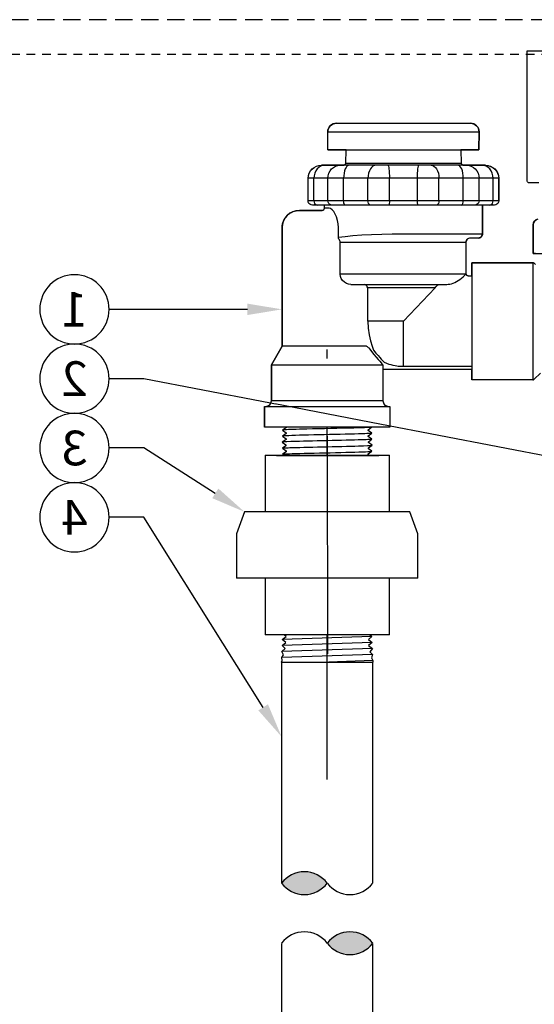
# Model space of a CAD drawing. Extents: x -2 to 114, y -9 to 27.
# Drawn here: x 40 to 47, y 12 to 26 of the extents above; entities that cross this region are included whole.
import ezdxf
from ezdxf import colors
from ezdxf.entities.mleader import LeaderData, LeaderLine
from ezdxf.enums import TextEntityAlignment as Align
from ezdxf.math import Vec2, Vec3

# ---------------------------------------------------------------- set-up
doc = ezdxf.new("R2010")
doc.units = 0
doc.header["$MEASUREMENT"] = 0
doc.linetypes.add('HIDDEN2', pattern=[0.1875, 0.125, -0.0625])
for name, color, linetype in [('HI-DETL-FINE', 249, 'Continuous'), ('HI-DETL-THIN', 1, 'Continuous'), ('HI-HTCH-FILL', 9, 'Continuous'), ('HI-PROD-FINE', 249, 'Continuous'), ('HI-PROD-OTLN', 3, 'Continuous'), ('HI-TEXT-STND', 2, 'Continuous')]:
    doc.layers.add(name, color=color, linetype=linetype)
doc.layers.add('HI-NPLT', color=252, linetype='HIDDEN2', plot=False)
doc.layers.add('REF', color=5, linetype='Continuous', plot=False)
doc.styles.add('HUNTER', font='ARIALN_0.TTF')
doc.styles.get("Standard").update_dxf_attribs({"font": 'ARIAL_0.TTF'})

# ---------------------------------------------------------------- blocks, each defined once
blk = doc.blocks.new('_TagCircle')
at = {"transparency": 16777216}
blk.add_circle((0, 0), 0.125, dxfattribs=at)
at = {"transparency": 16777216, "style": 'HUNTER'}
blk.add_attdef('TAGNUMBER', text='', height=0.125, dxfattribs=at).set_placement((0, -0.0625), align=Align.CENTER)

msp = doc.modelspace()

# ---------------------------------------------------------------- linework, layer by layer
at = {"layer": 'HI-DETL-FINE'}
for p, q in [((43.4265, 17.2328), (43.4265, 6.4741)), ((43.4265, 17.2328), (44.7415, 17.2328)), ((44.7415, 6.4741), (44.7415, 17.2328))]:
    msp.add_line(p, q, dxfattribs=at)
msp.add_lwpolyline([(44.6464, 21.064), (43.5216, 21.064), (43.4612, 21.0036), (43.5067, 20.9771), (43.5067, 20.9648), (43.4529, 20.9267), (43.504, 20.8901), (43.504, 20.8779), (43.4502, 20.8397), (43.5013, 20.8032), (43.5013, 20.7909), (43.4475, 20.7528), (43.4986, 20.7162), (43.4986, 20.7039), (43.4448, 20.6658), (43.4959, 20.6292), (43.4959, 20.617), (43.4421, 20.5789), (43.4931, 20.5423), (43.4931, 20.53), (43.4394, 20.4919), (43.4904, 20.4553), (43.4904, 20.4431), (43.4366, 20.4049), (43.4891, 20.3674), (43.4891, 20.3674), (43.4891, 20.3551), (43.438, 20.3185), (43.4918, 20.2804), (43.4918, 20.2681), (43.4407, 20.2321), (43.4945, 20.1934), (43.4945, 20.1812), (43.4434, 20.1448), (43.4972, 20.1065), (43.4972, 20.0942), (43.4461, 20.0582), (43.4999, 20.0195), (43.4999, 20.0073), (43.4488, 19.9709), (43.5026, 19.9326), (43.5026, 19.9203), (43.4515, 19.8843), (43.5053, 19.8456), (43.5053, 19.8334), (43.4542, 19.797), (43.508, 19.7587), (43.508, 19.7464), (43.4895, 19.7355), (43.5216, 19.7026), (44.6464, 19.7026), (44.7069, 19.7631), (44.6613, 19.7896), (44.6613, 19.8019), (44.7151, 19.84), (44.6641, 19.8765), (44.6641, 19.8888), (44.7178, 19.9269), (44.6668, 19.9635), (44.6668, 19.9758), (44.7206, 20.0139), (44.6695, 20.0505), (44.6695, 20.0627), (44.7233, 20.1009), (44.6722, 20.1374), (44.6722, 20.1497), (44.726, 20.1878), (44.6749, 20.2244), (44.6749, 20.2367), (44.7287, 20.2748), (44.6776, 20.3113), (44.6776, 20.3236), (44.7314, 20.3617), (44.6789, 20.3993), (44.6789, 20.3993), (44.6789, 20.4116), (44.73, 20.4481), (44.6762, 20.4863), (44.6762, 20.4985), (44.7273, 20.5346), (44.6735, 20.5732), (44.6735, 20.5855), (44.7246, 20.6219), (44.6708, 20.6602), (44.6708, 20.6724), (44.7219, 20.7085), (44.6681, 20.7471), (44.6681, 20.7594), (44.7192, 20.7957), (44.6654, 20.8341), (44.6654, 20.8464), (44.7165, 20.8824), (44.6627, 20.921), (44.6627, 20.9333), (44.7138, 20.9697), (44.66, 21.008), (44.66, 21.0203), (44.6785, 21.0311)], close=True, dxfattribs=at)
for points in [[(43.4265, 17.2328), (43.4333, 17.2582), (43.4285, 17.2973), (43.4548, 17.3382), (43.4312, 17.3843), (43.4786, 17.4271), (43.4339, 17.4712), (43.4877, 17.5155), (43.4366, 17.5582), (43.4904, 17.6024), (43.4394, 17.6451), (43.4931, 17.6894), (43.4421, 17.7321), (43.4959, 17.7764), (43.4448, 17.8191), (43.4986, 17.8633), (43.4475, 17.906), (43.5013, 17.9503), (43.4502, 17.993), (43.504, 18.0372), (43.4529, 18.0799), (43.5067, 18.1242), (43.4612, 18.1569), (43.5216, 18.2173), (44.6464, 18.2173), (44.6785, 18.1844), (44.66, 18.1674), (44.7138, 18.1229), (44.6627, 18.0804), (44.7165, 18.0356), (44.6654, 17.9935), (44.7192, 17.949), (44.6681, 17.9065), (44.7219, 17.8617), (44.6708, 17.8196), (44.7246, 17.7751), (44.6735, 17.7326), (44.7273, 17.6878), (44.6762, 17.6456), (44.73, 17.6014), (44.6789, 17.5587), (44.7328, 17.5139), (44.6812, 17.4719), (44.7355, 17.4275), (44.7011, 17.3823), (44.7381, 17.3408), (44.7253, 17.2934), (44.7409, 17.2539), (44.7415, 17.2328)], [(44.6785, 18.1844), (43.4612, 18.1569)], [(44.7138, 18.1229), (43.4529, 18.0799)], [(44.7192, 17.949), (43.4475, 17.906)], [(44.7165, 18.0356), (43.4502, 17.993)], [(44.7246, 17.7751), (43.4421, 17.7321)], [(44.7219, 17.8617), (43.4448, 17.8191)], [(44.7273, 17.6878), (43.4394, 17.6451)], [(44.7328, 17.5139), (43.4339, 17.4712)], [(44.73, 17.6014), (43.4366, 17.5582)], [(44.7381, 17.3408), (43.4285, 17.2973)], [(44.7355, 17.4275), (43.4312, 17.3843)], [(44.7409, 17.2539), (44.1065, 17.2328)]]:
    msp.add_lwpolyline(points, dxfattribs=at)
for points, knots in [([(44.6785, 21.0311), (44.678, 21.0309), (44.677, 21.0305), (44.6705, 21.0298), (44.6598, 21.0291), (44.6448, 21.0283), (44.6259, 21.0276), (44.6033, 21.0268), (44.5767, 21.0261), (44.5466, 21.0253), (44.5133, 21.0246), (44.4771, 21.0238), (44.4376, 21.0231), (44.3955, 21.0223), (44.3515, 21.0216), (44.3055, 21.0208), (44.2574, 21.0201), (44.208, 21.0193), (44.158, 21.0186), (44.1074, 21.0178), (44.056, 21.0171), (44.0047, 21.0163), (43.9543, 21.0156), (43.9047, 21.0148), (43.8558, 21.0141), (43.8083, 21.0133), (43.7632, 21.0126), (43.7201, 21.0118), (43.6791, 21.0111), (43.6409, 21.0103), (43.6061, 21.0096), (43.5745, 21.0088), (43.5462, 21.0081), (43.5216, 21.0073), (43.5011, 21.0066), (43.4847, 21.0058), (43.4722, 21.0051), (43.4644, 21.0043), (43.4612, 21.0036)], [0, 0, 0, 0, 0.0206586, 0.0467862, 0.0736655, 0.1005448, 0.1268035, 0.1530624, 0.1800766, 0.2070908, 0.2334807, 0.2598708, 0.2870198, 0.3141687, 0.3406896, 0.3672107, 0.3944943, 0.4217779, 0.4484297, 0.4750817, 0.5024997, 0.5299178, 0.5567006, 0.5834836, 0.6110364, 0.638589, 0.6655047, 0.6924205, 0.7201098, 0.7477992, 0.7748477, 0.8018965, 0.8297227, 0.857549, 0.8847303, 0.9119118, 0.9398749, 1, 1, 1, 1]), ([(44.7165, 20.8824), (44.7161, 20.8823), (44.7158, 20.8822), (44.7138, 20.8818), (44.7122, 20.8815), (44.7061, 20.8806), (44.7008, 20.88), (44.6728, 20.8777), (44.6377, 20.876), (44.4708, 20.8699), (44.2708, 20.8656), (43.8699, 20.8568), (43.6742, 20.8524), (43.5023, 20.8457), (43.4637, 20.8431), (43.4502, 20.8397)], [0.02419043, 0.02419043, 0.02419043, 0.02419043, 0.02870352, 0.02870352, 0.04783921, 0.04783921, 0.08611057, 0.08611057, 0.20416989, 0.20416989, 0.50665778, 0.50665778, 0.80914568, 0.80914568, 0.96678898, 0.96678898, 0.96678898, 0.96678898]), ([(44.7138, 20.9697), (44.7128, 20.9692), (44.7117, 20.9689), (44.7074, 20.968), (44.7031, 20.9675), (44.6859, 20.9659), (44.6691, 20.9648), (44.6033, 20.9616), (44.5389, 20.9594), (44.2704, 20.9521), (43.9975, 20.9469), (43.6424, 20.938), (43.5294, 20.9344), (43.4697, 20.9299), (43.462, 20.9291), (43.4529, 20.9267)], [0.02582303, 0.02582303, 0.02582303, 0.02582303, 0.03699179, 0.03699179, 0.07398357, 0.07398357, 0.14796714, 0.14796714, 0.29593429, 0.29593429, 0.65544189, 0.65544189, 0.90531393, 0.90531393, 0.96618572, 0.96618572, 0.96618572, 0.96618572]), ([(44.7192, 20.7957), (44.7183, 20.7953), (44.7173, 20.795), (44.7131, 20.7942), (44.7089, 20.7937), (44.6925, 20.7921), (44.6764, 20.791), (44.6132, 20.7879), (44.5513, 20.7858), (44.2989, 20.7788), (44.0463, 20.7739), (43.6839, 20.7653), (43.5566, 20.7617), (43.4724, 20.7568), (43.4585, 20.7555), (43.4475, 20.7528)], [0.0256589, 0.0256589, 0.0256589, 0.0256589, 0.03605995, 0.03605995, 0.07211991, 0.07211991, 0.14423982, 0.14423982, 0.28847964, 0.28847964, 0.62567922, 0.62567922, 0.87832717, 0.87832717, 0.9661505, 0.9661505, 0.9661505, 0.9661505]), ([(44.7246, 20.6219), (44.7236, 20.6214), (44.7225, 20.621), (44.7181, 20.6202), (44.7137, 20.6197), (44.6964, 20.6181), (44.6793, 20.617), (44.6127, 20.6138), (44.5475, 20.6116), (44.2762, 20.6043), (44.001, 20.5991), (43.6412, 20.5904), (43.5259, 20.5868), (43.4608, 20.5823), (43.4517, 20.5813), (43.4421, 20.5789)], [0.02558729, 0.02558729, 0.02558729, 0.02558729, 0.03691206, 0.03691206, 0.07382413, 0.07382413, 0.14764826, 0.14764826, 0.29529652, 0.29529652, 0.65240561, 0.65240561, 0.89933235, 0.89933235, 0.96625657, 0.96625657, 0.96625657, 0.96625657]), ([(44.7219, 20.7085), (44.7215, 20.7084), (44.7211, 20.7083), (44.719, 20.7078), (44.7172, 20.7075), (44.7109, 20.7066), (44.7052, 20.706), (44.6757, 20.7037), (44.6389, 20.702), (44.4746, 20.6961), (44.2898, 20.692), (43.9118, 20.6838), (43.7223, 20.6797), (43.5154, 20.6728), (43.4601, 20.6695), (43.4448, 20.6658)], [0.02408308, 0.02408308, 0.02408308, 0.02408308, 0.02939841, 0.02939841, 0.04899736, 0.04899736, 0.08819524, 0.08819524, 0.20860363, 0.20860363, 0.49142471, 0.49142471, 0.77424579, 0.77424579, 0.96716328, 0.96716328, 0.96716328, 0.96716328]), ([(44.7273, 20.5346), (44.7269, 20.5344), (44.7264, 20.5343), (44.7243, 20.5339), (44.7225, 20.5336), (44.716, 20.5327), (44.7102, 20.5321), (44.6796, 20.5297), (44.6411, 20.5279), (44.461, 20.5216), (44.2493, 20.5172), (43.8342, 20.5082), (43.6366, 20.5038), (43.4829, 20.4973), (43.4517, 20.495), (43.4394, 20.4919)], [0.0239843, 0.0239843, 0.0239843, 0.0239843, 0.02967228, 0.02967228, 0.0494538, 0.0494538, 0.08901683, 0.08901683, 0.21219142, 0.21219142, 0.52071241, 0.52071241, 0.82923339, 0.82923339, 0.96741481, 0.96741481, 0.96741481, 0.96741481]), ([(44.73, 20.4481), (44.7283, 20.4474), (44.7262, 20.4468), (44.7192, 20.4458), (44.7124, 20.4451), (44.6852, 20.4431), (44.6584, 20.4417), (44.5196, 20.4363), (44.3423, 20.4322), (43.9649, 20.4241), (43.7684, 20.4201), (43.5255, 20.4128), (43.4566, 20.4093), (43.4366, 20.4049)], [0.0267266, 0.0267266, 0.0267266, 0.0267266, 0.04627099, 0.04627099, 0.09254197, 0.09254197, 0.18508394, 0.18508394, 0.46547419, 0.46547419, 0.74586444, 0.74586444, 0.96681648, 0.96681648, 0.96681648, 0.96681648]), ([(43.438, 20.3185), (43.4398, 20.3192), (43.4419, 20.3199), (43.4489, 20.3209), (43.4557, 20.3216), (43.4828, 20.3236), (43.5096, 20.325), (43.6484, 20.3304), (43.8257, 20.3344), (44.2031, 20.3426), (44.3996, 20.3466), (44.6426, 20.3539), (44.7115, 20.3573), (44.7314, 20.3617)], [0.0267266, 0.0267266, 0.0267266, 0.0267266, 0.04627099, 0.04627099, 0.09254197, 0.09254197, 0.18508394, 0.18508394, 0.46547419, 0.46547419, 0.74586444, 0.74586444, 0.96681648, 0.96681648, 0.96681648, 0.96681648]), ([(43.4407, 20.2321), (43.4412, 20.2322), (43.4416, 20.2323), (43.4437, 20.2328), (43.4455, 20.2331), (43.4521, 20.234), (43.4579, 20.2346), (43.4884, 20.2369), (43.527, 20.2387), (43.7071, 20.245), (43.9187, 20.2495), (44.3338, 20.2584), (44.5314, 20.2629), (44.6852, 20.2694), (44.7163, 20.2717), (44.7287, 20.2748)], [0.0239843, 0.0239843, 0.0239843, 0.0239843, 0.02967228, 0.02967228, 0.0494538, 0.0494538, 0.08901683, 0.08901683, 0.21219142, 0.21219142, 0.52071241, 0.52071241, 0.82923339, 0.82923339, 0.96741481, 0.96741481, 0.96741481, 0.96741481]), ([(43.4434, 20.1448), (43.4444, 20.1453), (43.4455, 20.1456), (43.4499, 20.1464), (43.4543, 20.147), (43.4716, 20.1486), (43.4887, 20.1497), (43.5553, 20.1529), (43.6206, 20.155), (43.8918, 20.1624), (44.167, 20.1676), (44.5268, 20.1763), (44.6421, 20.1799), (44.7073, 20.1844), (44.7163, 20.1854), (44.726, 20.1878)], [0.02558729, 0.02558729, 0.02558729, 0.02558729, 0.03691206, 0.03691206, 0.07382413, 0.07382413, 0.14764826, 0.14764826, 0.29529652, 0.29529652, 0.65240561, 0.65240561, 0.89933235, 0.89933235, 0.96625657, 0.96625657, 0.96625657, 0.96625657]), ([(43.4461, 20.0582), (43.4465, 20.0583), (43.447, 20.0584), (43.449, 20.0589), (43.4508, 20.0591), (43.4571, 20.06), (43.4628, 20.0606), (43.4923, 20.063), (43.5291, 20.0647), (43.6935, 20.0705), (43.8782, 20.0747), (44.2562, 20.0828), (44.4457, 20.0869), (44.6527, 20.0939), (44.7079, 20.0971), (44.7233, 20.1009)], [0.02408308, 0.02408308, 0.02408308, 0.02408308, 0.02939841, 0.02939841, 0.04899736, 0.04899736, 0.08819524, 0.08819524, 0.20860363, 0.20860363, 0.49142471, 0.49142471, 0.77424579, 0.77424579, 0.96716328, 0.96716328, 0.96716328, 0.96716328]), ([(43.4488, 19.9709), (43.4498, 19.9713), (43.4508, 19.9717), (43.4549, 19.9725), (43.4591, 19.973), (43.4755, 19.9746), (43.4917, 19.9756), (43.5549, 19.9788), (43.6168, 19.9809), (43.8691, 19.9878), (44.1217, 19.9927), (44.4841, 20.0013), (44.6114, 20.005), (44.6957, 20.0099), (44.7095, 20.0112), (44.7206, 20.0139)], [0.0256589, 0.0256589, 0.0256589, 0.0256589, 0.03605995, 0.03605995, 0.07211991, 0.07211991, 0.14423982, 0.14423982, 0.28847964, 0.28847964, 0.62567922, 0.62567922, 0.87832717, 0.87832717, 0.9661505, 0.9661505, 0.9661505, 0.9661505]), ([(43.4515, 19.8843), (43.4519, 19.8844), (43.4522, 19.8845), (43.4542, 19.8849), (43.4559, 19.8852), (43.4619, 19.8861), (43.4672, 19.8866), (43.4953, 19.8889), (43.5303, 19.8906), (43.6972, 19.8968), (43.8972, 19.9011), (44.2981, 19.9099), (44.4938, 19.9143), (44.6657, 19.9209), (44.7043, 19.9236), (44.7178, 19.9269)], [0.02419043, 0.02419043, 0.02419043, 0.02419043, 0.02870352, 0.02870352, 0.04783921, 0.04783921, 0.08611057, 0.08611057, 0.20416989, 0.20416989, 0.50665778, 0.50665778, 0.80914568, 0.80914568, 0.96678898, 0.96678898, 0.96678898, 0.96678898]), ([(43.4542, 19.797), (43.4552, 19.7974), (43.4563, 19.7978), (43.4606, 19.7986), (43.465, 19.7992), (43.4821, 19.8008), (43.4989, 19.8019), (43.5647, 19.8051), (43.6291, 19.8073), (43.8976, 19.8146), (44.1706, 19.8198), (44.5256, 19.8287), (44.6386, 19.8323), (44.6983, 19.8367), (44.706, 19.8376), (44.7151, 19.84)], [0.02582303, 0.02582303, 0.02582303, 0.02582303, 0.03699179, 0.03699179, 0.07398357, 0.07398357, 0.14796714, 0.14796714, 0.29593429, 0.29593429, 0.65544189, 0.65544189, 0.90531393, 0.90531393, 0.96618572, 0.96618572, 0.96618572, 0.96618572]), ([(43.4895, 19.7355), (43.49, 19.7357), (43.491, 19.7362), (43.4975, 19.7369), (43.5083, 19.7376), (43.5233, 19.7384), (43.5421, 19.7391), (43.5647, 19.7399), (43.5913, 19.7406), (43.6215, 19.7414), (43.6547, 19.7421), (43.691, 19.7428), (43.7304, 19.7436), (43.7725, 19.7444), (43.8165, 19.7451), (43.8625, 19.7458), (43.9106, 19.7466), (43.96, 19.7474), (44.01, 19.7481), (44.0606, 19.7488), (44.112, 19.7496), (44.1633, 19.7504), (44.2137, 19.7511), (44.2633, 19.7518), (44.3123, 19.7526), (44.3597, 19.7534), (44.4048, 19.7541), (44.4479, 19.7548), (44.4889, 19.7556), (44.5271, 19.7563), (44.5619, 19.7571), (44.5935, 19.7578), (44.6219, 19.7586), (44.6464, 19.7593), (44.6669, 19.7601), (44.6834, 19.7608), (44.6959, 19.7616), (44.7036, 19.7623), (44.7069, 19.7631)], [0, 0, 0, 0, 0.0206586, 0.0467862, 0.0736655, 0.1005448, 0.1268035, 0.1530624, 0.1800766, 0.2070908, 0.2334807, 0.2598708, 0.2870198, 0.3141687, 0.3406896, 0.3672107, 0.3944943, 0.4217779, 0.4484297, 0.4750817, 0.5024997, 0.5299178, 0.5567006, 0.5834836, 0.6110364, 0.638589, 0.6655047, 0.6924205, 0.7201098, 0.7477992, 0.7748477, 0.8018965, 0.8297227, 0.857549, 0.8847303, 0.9119118, 0.9398749, 1, 1, 1, 1])]:
    msp.add_open_spline(points, degree=3, knots=knots, dxfattribs=at)
at = {"layer": 'HI-DETL-THIN'}
for p, q in [((43.1889, 20.2181), (43.1889, 19.3991)), ((44.9806, 19.3991), (44.9806, 20.2181)), ((42.893, 19.3991), (42.7772, 19.081)), ((45.3923, 19.081), (45.2765, 19.3991)), ((42.7772, 19.081), (42.7772, 18.445)), ((45.3923, 18.445), (45.3923, 19.081)), ((43.1889, 18.445), (43.1889, 17.6259)), ((44.9806, 17.6259), (44.9806, 18.445))]:
    msp.add_line(p, q, dxfattribs=at)
at = {"layer": 'HI-PROD-FINE'}
for p, q in [((44.2176, 25.0062), (46.1504, 25.0062)), ((44.0948, 24.6249), (44.0926, 24.8801)), ((44.0926, 24.8801), (46.2754, 24.8801)), ((46.2732, 24.6249), (46.2754, 24.8801)), ((44.0948, 24.6249), (46.2732, 24.6249)), ((44.3516, 24.4307), (44.3561, 24.6249)), ((46.0119, 24.6249), (46.0164, 24.4307)), ((44.3516, 24.4306), (46.0137, 24.4306)), ((46.0164, 24.4307), (46.0166, 24.4285)), ((46.3658, 24.3999), (44.0022, 24.3999)), ((46.0166, 24.4285), (46.0189, 24.4211)), ((43.8088, 23.8874), (43.8088, 24.2124)), ((46.5592, 24.2124), (43.8088, 24.2124)), ((43.8919, 23.8874), (43.8919, 24.2124)), ((44.0941, 24.2124), (44.0978, 24.2498)), ((44.0941, 23.8874), (44.0941, 24.2124)), ((44.3213, 23.8874), (44.3213, 24.2124)), ((44.6715, 23.8874), (44.6715, 24.2124)), ((44.9818, 23.8874), (44.9818, 24.2124)), ((45.3862, 23.8874), (45.3862, 24.2124)), ((45.6965, 23.8874), (45.6965, 24.2124)), ((46.0467, 23.8874), (46.0467, 24.2124)), ((46.2703, 24.2498), (46.2739, 24.2124)), ((46.2739, 23.8874), (46.2739, 24.2124)), ((46.4761, 23.8874), (46.4761, 24.2124)), ((46.5592, 23.8874), (46.5592, 24.2124)), ((46.5592, 23.8874), (43.8088, 23.8874)), ((44.0123, 23.7499), (43.684, 23.7499)), ((46.4948, 23.8249), (43.8733, 23.8249)), ((44.0435, 23.7812), (44.0435, 23.8249)), ((44.112, 23.7812), (44.0435, 23.7812)), ((46.3245, 23.4124), (46.3245, 23.8249)), ((43.434, 23.4999), (43.434, 21.7904)), ((44.2466, 23.3607), (44.2466, 23.4999)), ((47.0535, 23.5419), (47.0535, 23.1249)), ((45.1682, 23.4124), (46.3245, 23.4124)), ((46.0845, 23.2874), (44.2707, 23.2874)), ((44.2707, 22.8299), (44.2707, 23.2874)), ((46.0845, 23.2874), (46.0845, 22.8387)), ((47.0535, 23.1249), (49.6365, 23.1249)), ((47.0496, 22.9949), (46.171, 22.9949)), ((46.171, 22.9949), (46.171, 21.3049)), ((47.0496, 22.9949), (47.0496, 21.3049)), ((46.079, 22.8299), (44.2707, 22.8299)), ((46.079, 22.8299), (46.0845, 22.8387)), ((46.1158, 22.8074), (46.171, 22.8074)), ((44.424, 22.6799), (45.7935, 22.6799)), ((44.6105, 22.6775), (44.6178, 22.6799)), ((44.6684, 22.1499), (44.6684, 22.6299)), ((45.6422, 22.6299), (44.6684, 22.6299)), ((45.184, 22.1499), (45.6422, 22.6299)), ((45.7935, 22.6799), (45.7937, 22.6799)), ((45.184, 22.1499), (44.6684, 22.1499)), ((45.184, 21.495), (45.184, 22.1499)), ((44.6448, 21.7904), (43.434, 21.7904)), ((46.171, 21.495), (45.184, 21.495)), ((47.0496, 21.3049), (46.171, 21.3049)), ((43.18, 20.9219), (43.18, 20.6219)), ((44.988, 20.9219), (44.988, 20.6219))]:
    msp.add_line(p, q, dxfattribs=at)
for points in [[(44.3491, 24.421), (44.3515, 24.4285), (44.3516, 24.4307)], [(46.0164, 24.4307), (46.015, 24.4307), (46.0137, 24.4307)], [(43.8088, 24.2124), (43.8127, 24.2498), (43.824, 24.2854), (43.8423, 24.3179), (43.8667, 24.3462), (43.8961, 24.3692), (43.9293, 24.3861), (43.9651, 24.3964), (44.0022, 24.3999)], [(44.0495, 24.3999), (44.0189, 24.3964), (43.9894, 24.3861), (43.9623, 24.3692), (43.9384, 24.3462), (43.9188, 24.3179), (43.9041, 24.2854), (43.895, 24.2498), (43.8919, 24.2124)], [(44.0978, 24.2498), (44.1084, 24.2854), (44.1254, 24.3179), (44.1479, 24.3462), (44.175, 24.3692), (44.2054, 24.3861), (44.238, 24.3964), (44.2715, 24.3999)], [(44.3078, 24.3999), (44.3142, 24.4003), (44.3259, 24.4028)], [(44.4008, 24.3999), (44.3848, 24.3964), (44.3696, 24.3861), (44.3559, 24.3692), (44.3439, 24.3462), (44.3343, 24.3179), (44.3272, 24.2854), (44.3228, 24.2498), (44.3213, 24.2124)], [(44.3259, 24.4028), (44.3361, 24.4075), (44.344, 24.4138), (44.3491, 24.421)], [(44.7854, 24.3999), (44.7644, 24.3964), (44.7437, 24.3861), (44.7242, 24.3692), (44.7067, 24.3462), (44.6921, 24.3179), (44.6809, 24.2854), (44.6739, 24.2498), (44.6715, 24.2124)], [(44.962, 24.3999), (44.9649, 24.3964), (44.968, 24.3861), (44.9713, 24.3692), (44.9746, 24.3462), (44.9775, 24.3179), (44.9798, 24.2854), (44.9813, 24.2498), (44.9818, 24.2124)], [(45.3862, 24.2124), (45.3867, 24.2498), (45.3883, 24.2854), (45.3906, 24.3179), (45.3935, 24.3462), (45.3967, 24.3692), (45.4, 24.3861), (45.4032, 24.3964), (45.406, 24.3999)], [(45.5827, 24.3999), (45.6037, 24.3964), (45.6243, 24.3861), (45.6438, 24.3692), (45.6613, 24.3462), (45.676, 24.3179), (45.6871, 24.2854), (45.6941, 24.2498), (45.6965, 24.2124)], [(46.0467, 24.2124), (46.0453, 24.2498), (46.0409, 24.2854), (46.0337, 24.3179), (46.0241, 24.3462), (46.0122, 24.3692), (45.9984, 24.3861), (45.9832, 24.3964), (45.9672, 24.3999)], [(46.0189, 24.4211), (46.024, 24.4139), (46.032, 24.4075), (46.0422, 24.4028)], [(46.0422, 24.4028), (46.054, 24.4002), (46.0602, 24.3999)], [(46.0965, 24.3999), (46.13, 24.3964), (46.1626, 24.3861), (46.1931, 24.3692), (46.2201, 24.3462), (46.2427, 24.3179), (46.2597, 24.2854), (46.2703, 24.2498)], [(46.4761, 24.2124), (46.473, 24.2498), (46.4639, 24.2854), (46.4492, 24.3179), (46.4296, 24.3462), (46.4057, 24.3692), (46.3786, 24.3861), (46.3492, 24.3964), (46.3185, 24.3999)], [(46.3658, 24.3999), (46.4029, 24.3964), (46.4387, 24.3861), (46.472, 24.3692), (46.5014, 24.3462), (46.5257, 24.3179), (46.544, 24.2854), (46.5553, 24.2498), (46.5592, 24.2124)], [(43.8733, 23.8249), (43.8537, 23.8278), (43.8359, 23.8365), (43.8215, 23.8502), (43.8121, 23.8677), (43.8088, 23.8874)], [(43.8919, 23.8874), (43.8946, 23.8677), (43.9021, 23.8502), (43.9136, 23.8365), (43.928, 23.8278), (43.9438, 23.8249)], [(44.154, 23.8249), (44.1359, 23.8278), (44.1194, 23.8365), (44.106, 23.8502), (44.0972, 23.8677), (44.0941, 23.8874)], [(44.3466, 23.8249), (44.3388, 23.8278), (44.3318, 23.8365), (44.3262, 23.8502), (44.3225, 23.8677), (44.3213, 23.8874)], [(44.7107, 23.8249), (44.6989, 23.8278), (44.6881, 23.8365), (44.6793, 23.8502), (44.6736, 23.8677), (44.6715, 23.8874)], [(44.9818, 23.8874), (44.9814, 23.8677), (44.9801, 23.8502), (44.9783, 23.8365), (44.9761, 23.8278), (44.9738, 23.8249)], [(45.3942, 23.8249), (45.392, 23.8278), (45.3898, 23.8365), (45.3879, 23.8502), (45.3867, 23.8677), (45.3862, 23.8874)], [(45.6965, 23.8874), (45.6945, 23.8677), (45.6887, 23.8502), (45.6799, 23.8365), (45.6691, 23.8278), (45.6573, 23.8249)], [(46.0214, 23.8249), (46.0292, 23.8278), (46.0363, 23.8365), (46.0419, 23.8502), (46.0455, 23.8677), (46.0467, 23.8874)], [(46.2739, 23.8874), (46.2708, 23.8677), (46.262, 23.8502), (46.2487, 23.8365), (46.2321, 23.8278), (46.2141, 23.8249)], [(46.4243, 23.8249), (46.44, 23.8278), (46.4544, 23.8365), (46.4659, 23.8502), (46.4735, 23.8677), (46.4761, 23.8874)], [(46.5592, 23.8874), (46.5559, 23.8677), (46.5465, 23.8502), (46.5321, 23.8365), (46.5143, 23.8278), (46.4948, 23.8249)], [(44.2466, 23.4999), (44.2435, 23.5533), (44.2344, 23.6054), (44.2198, 23.6539), (44.2009, 23.6968), (44.1791, 23.7324), (44.1559, 23.7591), (44.1331, 23.7756), (44.112, 23.7812)], [(44.2466, 23.3607), (44.3431, 23.374), (44.4559, 23.3856), (44.5834, 23.3953), (44.7236, 23.403), (44.8726, 23.4084), (45.0228, 23.4115), (45.1682, 23.4124)], [(44.2597, 23.3242), (44.2523, 23.3352), (44.2479, 23.3476), (44.2466, 23.3607)], [(44.2707, 23.2874), (44.2697, 23.2991), (44.2662, 23.3116), (44.2597, 23.3242)], [(46.262, 23.3499), (46.147, 23.3499)], [(44.424, 22.6799), (44.393, 22.6836), (44.3616, 22.6947), (44.3319, 22.7128), (44.3062, 22.7371), (44.2866, 22.766), (44.2747, 22.7975), (44.2707, 22.8299)], [(45.7937, 22.6799), (45.8115, 22.6806), (45.8311, 22.6826), (45.8522, 22.6863), (45.8748, 22.6918), (45.8986, 22.6994), (45.9235, 22.7092), (45.9488, 22.7213), (45.9739, 22.7356), (45.9983, 22.752), (46.0216, 22.7701), (46.0427, 22.7892), (46.0599, 22.807), (46.0719, 22.821), (46.079, 22.8299)], [(44.6684, 22.6299), (44.6629, 22.6459), (44.6539, 22.6601), (44.6425, 22.6709), (44.6301, 22.6776), (44.6178, 22.6799)], [(45.6422, 22.6299), (45.65, 22.6451), (45.6607, 22.6581), (45.6728, 22.668), (45.6851, 22.6747), (45.6969, 22.6786), (45.7083, 22.6799)], [(44.6684, 22.1499), (44.6733, 22.05), (44.6872, 21.954), (44.7077, 21.8666), (44.7308, 21.7927), (44.7531, 21.7339)], [(44.6848, 21.7653), (44.6752, 21.7733), (44.6663, 21.7801), (44.6582, 21.7854), (44.6509, 21.789), (44.6448, 21.7904)], [(45.184, 21.495), (45.172, 21.4951), (45.1585, 21.4955), (45.1434, 21.4963), (45.1263, 21.4975), (45.1073, 21.4995), (45.0861, 21.5023), (45.0626, 21.5063), (45.0368, 21.5117), (45.0086, 21.5189), (44.978, 21.5282), (44.9449, 21.5402), (44.9094, 21.5554)]]:
    msp.add_lwpolyline(points, dxfattribs=at)
for centre, radius, start, end in [((44.2176, 24.8812), 0.125, 90, 180.5), ((46.1504, 24.8812), 0.125, 359.5, 90), ((43.684, 23.4999), 0.25, 90, 180), ((44.0123, 23.7812), 0.0312, 270, 0), ((47.1365, 23.5419), 0.083, 101.19652, 180), ((46.147, 23.2874), 0.0625, 90, 180), ((46.262, 23.4124), 0.0625, 270, 0), ((47.0496, 22.9649), 0.03, 45, 90), ((46.1158, 22.8387), 0.0312, 179.99965, 270.00032), ((47.0496, 21.3349), 0.03, 270, 315)]:
    msp.add_arc(centre, radius, start, end, dxfattribs=at)
at = {"layer": 'HI-PROD-OTLN'}
for points in [[(47.1365, 24.1489), (46.9895, 24.1489, -0.4142136), (46.9695, 24.1689), (46.966, 26.0489), (48.052, 26.0489)], [(46.0166, 24.4307, 0.2540272), (46.032, 24.4075, 0.1219636), (46.0624, 24.3999), (46.3658, 24.3999, -0.3971386), (46.5592, 24.2124), (46.5592, 23.8874), (46.5559, 23.8677), (46.5465, 23.8502), (46.5321, 23.8365), (46.5143, 23.8278), (46.4948, 23.8249), (46.3245, 23.8249), (46.3245, 23.4124, -0.4142136), (46.262, 23.3499), (46.147, 23.3499, 0.4142136), (46.0845, 23.2874), (46.0845, 22.8386, 0.4142698), (46.1159, 22.8074), (46.171, 22.8074), (46.171, 22.9949), (47.0496, 22.9949, -0.1989124), (47.0708, 22.9861), (47.086, 22.9709)], [(47.086, 23.1249), (47.0535, 23.1249), (47.0535, 23.5419, -0.3341083), (47.1135, 23.6217)]]:
    msp.add_lwpolyline(points, format="xyb", dxfattribs=at)
at = {"layer": 'REF'}
for points in [[(44.084, 19.0238), (44.084, 19.2738), (44.084, 21.4928), (44.084, 21.7428)], [(44.084, 15.5382), (44.084, 15.7882), (44.084, 18.0072), (44.084, 18.2572)]]:
    msp.add_lwpolyline(points, dxfattribs=at)

# ---------------------------------------------------------------- leaders
at = {"layer": 'HI-TEXT-STND'}
ml = msp.add_multileader_block('Standard', dxfattribs=at)
ml.set_content('_TagCircle', color=256, scale=-4)
ml.set_attribute('TAGNUMBER', '1', width=0)
ml.set_leader_properties()
ml.build(insert=Vec2(0, 0))
ml.multileader.update_dxf_attribs({"dogleg_length": 0.125, "arrow_head_size": 0.5, "scale": 4})
ctx = ml.context
ctx.base_point, ctx.scale, ctx.char_height, ctx.arrow_head_size, ctx.landing_gap_size, ctx.plane_origin = Vec3(39.9401, 22.3216), 4, 0.4, 0.5, 0.2, Vec3(41.6663, 22.664)
ctx.text_align_type = 2
notes = []
notes.append((ctx, [(0, (1, 1, 0), (41.4401, 22.3216), (-1, 0), 0.5, [(0, [(43.434, 22.3216)], 0, [])])]))
ctx.block.insert, ctx.block.scale = Vec3(40.4401, 22.3216), Vec3(-4, 4, 4)
ml = msp.add_multileader_block('Standard', dxfattribs=at)
ml.set_content('_TagCircle', color=256, scale=-4)
ml.set_attribute('TAGNUMBER', '3', width=0)
ml.set_leader_properties()
ml.build(insert=Vec2(0, 0))
ml.multileader.update_dxf_attribs({"dogleg_length": 0.125, "arrow_head_size": 0.5, "scale": 4})
ctx = ml.context
ctx.base_point, ctx.scale, ctx.char_height, ctx.arrow_head_size, ctx.landing_gap_size, ctx.plane_origin = Vec3(39.9401, 20.3216), 4, 0.4, 0.5, 0.2, Vec3(41.6663, 20.664)
ctx.text_align_type = 2
notes.append((ctx, [(0, (1, 1, 0), (41.4401, 20.3216), (-1, 0), 0.5, [(0, [(42.893, 19.3991)], 0, [])])]))
ctx.block.insert, ctx.block.scale = Vec3(40.4401, 20.3216), Vec3(-4, 4, 4)
for ctx, leaders in notes:
    for number, flags, end, landing, length, lines in leaders:
        leader = LeaderData()
        leader.index, (leader.has_last_leader_line, leader.has_dogleg_vector, leader.attachment_direction) = number, flags
        leader.last_leader_point, leader.dogleg_vector, leader.dogleg_length = Vec3(end), Vec3(landing), length
        for number, points, colour, breaks in lines:
            line = LeaderLine()
            line.index, line.vertices, line.color, line.breaks = number, Vec3.list(points), colors.encode_raw_color(colour), breaks
            leader.lines.append(line)
        ctx.leaders.append(leader)

# ---------------------------------------------------------------- next in the draw order: wipeouts: each hides what was drawn before it
for points in [[(44.823, 20.6219), (43.345, 20.6219), (43.345, 21.6081), (44.823, 21.6081)], [(44.8303, 17.6259), (43.3522, 17.6259), (43.3522, 20.2125), (44.8303, 20.2125)], [(43.3716, 14.0441), (44.9012, 14.0441), (44.9012, 13.1777), (43.3716, 13.1777)]]:
    msp.add_wipeout(points)

# ---------------------------------------------------------------- next in the draw order: hatches: boundary and pattern name
at = {"layer": 'HI-HTCH-FILL'}
for points in [[(43.4265, 14.0441, -0.5), (44.084, 14.0441, -0.5)], [(44.7415, 13.1777, -0.5), (44.084, 13.1777, -0.5)]]:
    msp.add_hatch(color=256, dxfattribs=at).paths.add_polyline_path(points)

# ---------------------------------------------------------------- next in the draw order: linework, layer by layer
at = {"layer": 'HI-DETL-FINE'}
for centre, start, end in [((43.7553, 13.7975), 36.8699, 143.1301), ((43.7553, 14.2907), 216.8699, 323.1301), ((44.4128, 14.2907), 216.8699, 323.1301), ((43.7553, 12.9312), 36.8699, 143.1301), ((44.4128, 12.9312), 36.8699, 143.1301), ((44.4128, 13.4243), 216.8699, 323.1301)]:
    msp.add_arc(centre, 0.4109, start, end, dxfattribs=at)
at = {"layer": 'HI-DETL-THIN'}
for p, q in [((43.1889, 20.2181), (44.9806, 20.2181)), ((44.0848, 19.3991), (42.893, 19.3991)), ((45.2765, 19.3991), (44.0848, 19.3991)), ((44.0848, 18.445), (42.7772, 18.445)), ((45.3923, 18.445), (44.0848, 18.445)), ((44.0848, 17.6259), (43.1889, 17.6259)), ((44.9806, 17.6259), (44.0848, 17.6259))]:
    msp.add_line(p, q, dxfattribs=at)
at = {"layer": 'HI-NPLT', "ltscale": 2}
msp.add_lwpolyline([(26.9, 26.5), (26.9, -2.5), (55.9, -2.5), (55.9, 26.5)], close=True, dxfattribs=at)
at = {"layer": 'HI-NPLT'}
msp.add_lwpolyline([(27.4, 26), (27.4, -2), (55.4, -2), (55.4, 26)], close=True, dxfattribs=at)
at = {"layer": 'HI-PROD-FINE'}
for p, q in [((43.434, 21.7904), (43.279, 21.5219)), ((43.279, 21.5219), (43.279, 21.0019)), ((43.279, 21.5219), (44.8869, 21.5219)), ((44.8838, 21.5273), (44.8869, 21.5219)), ((44.8869, 21.5219), (44.8869, 21.4524)), ((46.171, 21.4524), (44.8869, 21.4524)), ((44.889, 21.4524), (44.889, 21.0019)), ((43.18, 20.9219), (44.988, 20.9219)), ((44.889, 21.0019), (43.279, 21.0019))]:
    msp.add_line(p, q, dxfattribs=at)
for points in [[(44.6848, 21.7653), (44.7219, 21.7141), (44.7573, 21.6688), (44.7896, 21.63), (44.8178, 21.5977), (44.8415, 21.5717), (44.8604, 21.5516), (44.8744, 21.5369), (44.8838, 21.5273)], [(44.7531, 21.7339), (44.7871, 21.6909), (44.817, 21.6553), (44.8425, 21.6264), (44.8634, 21.6035), (44.8799, 21.5858), (44.8926, 21.5726), (44.9023, 21.5626), (44.9094, 21.5554)]]:
    msp.add_lwpolyline(points, dxfattribs=at)
for centre, start, end in [((43.199, 21.0019), 270, 0), ((44.969, 21.0019), 180, 270)]:
    msp.add_arc(centre, 0.08, start, end, dxfattribs=at)
at = {"layer": 'HI-PROD-OTLN'}
msp.add_lwpolyline([(47.159, 21.4019), (47.0708, 21.3137, -0.1989124), (47.0496, 21.3049), (46.171, 21.3049), (46.171, 21.4524), (44.889, 21.4524), (44.889, 21.0019, 0.4142136), (44.969, 20.9219), (44.988, 20.9219), (44.988, 20.6219), (43.18, 20.6219), (43.18, 20.9219), (43.199, 20.9219, 0.4142136), (43.279, 21.0019), (43.279, 21.5219), (43.434, 21.7904), (43.434, 23.4999, -0.4142136), (43.684, 23.7499), (44.0123, 23.7499, 0.4142136), (44.0435, 23.7812), (44.0435, 23.8249), (43.8733, 23.8249), (43.8537, 23.8278), (43.8359, 23.8365), (43.8215, 23.8502), (43.8121, 23.8677), (43.8088, 23.8874), (43.8088, 24.2124, -0.4025395), (44.0022, 24.3999), (44.3142, 24.4003, 0.3762523), (44.3516, 24.4307), (44.3561, 24.6249), (44.0948, 24.6249), (44.0926, 24.8801, -0.4167719), (44.2176, 25.0062), (46.1504, 25.0062, -0.4167719), (46.2754, 24.8801), (46.2732, 24.6249), (46.0119, 24.6249), (46.0164, 24.4307)], format="xyb", dxfattribs=at)
at = {"layer": 'REF'}
msp.add_lwpolyline([(44.0848, 20.4904), (44.0871, 17.3536)], dxfattribs=at)

# ---------------------------------------------------------------- next in the draw order: leaders
at = {"layer": 'HI-TEXT-STND'}
ml = msp.add_multileader_block('Standard', dxfattribs=at)
ml.set_content('_TagCircle', color=256, scale=-4)
ml.set_attribute('TAGNUMBER', '2', width=0)
ml.set_leader_properties()
ml.build(insert=Vec2(0, 0))
ml.multileader.update_dxf_attribs({"dogleg_length": 0.125, "arrow_head_size": 0.5, "scale": 4})
ctx = ml.context
ctx.base_point, ctx.scale, ctx.char_height, ctx.arrow_head_size, ctx.landing_gap_size, ctx.plane_origin = Vec3(39.9401, 21.3216), 4, 0.4, 0.5, 0.2, Vec3(41.6663, 21.664)
ctx.text_align_type = 2
notes = []
notes.append((ctx, [(0, (1, 1, 0), (41.4401, 21.3216), (-1, 0), 0.5, [(0, [(50.5958, 19.5596)], 0, [])])]))
ctx.block.insert, ctx.block.scale = Vec3(40.4401, 21.3216), Vec3(-4, 4, 4)
ml = msp.add_multileader_block('Standard', dxfattribs=at)
ml.set_content('_TagCircle', color=256, scale=-4)
ml.set_attribute('TAGNUMBER', '4', width=0)
ml.set_leader_properties()
ml.build(insert=Vec2(0, 0))
ml.multileader.update_dxf_attribs({"dogleg_length": 0.125, "arrow_head_size": 0.5, "scale": 4})
ctx = ml.context
ctx.base_point, ctx.scale, ctx.char_height, ctx.arrow_head_size, ctx.landing_gap_size, ctx.plane_origin = Vec3(39.9401, 19.3216), 4, 0.4, 0.5, 0.2, Vec3(41.6663, 19.664)
ctx.text_align_type = 2
notes.append((ctx, [(0, (1, 1, 0), (41.4401, 19.3216), (-1, 0), 0.5, [(0, [(43.4265, 16.1567)], 0, [])])]))
ctx.block.insert, ctx.block.scale = Vec3(40.4401, 19.3216), Vec3(-4, 4, 4)
for ctx, leaders in notes:
    for number, flags, end, landing, length, lines in leaders:
        leader = LeaderData()
        leader.index, (leader.has_last_leader_line, leader.has_dogleg_vector, leader.attachment_direction) = number, flags
        leader.last_leader_point, leader.dogleg_vector, leader.dogleg_length = Vec3(end), Vec3(landing), length
        for number, points, colour, breaks in lines:
            line = LeaderLine()
            line.index, line.vertices, line.color, line.breaks = number, Vec3.list(points), colors.encode_raw_color(colour), breaks
            leader.lines.append(line)
        ctx.leaders.append(leader)

doc.saveas('drawing.dxf')
